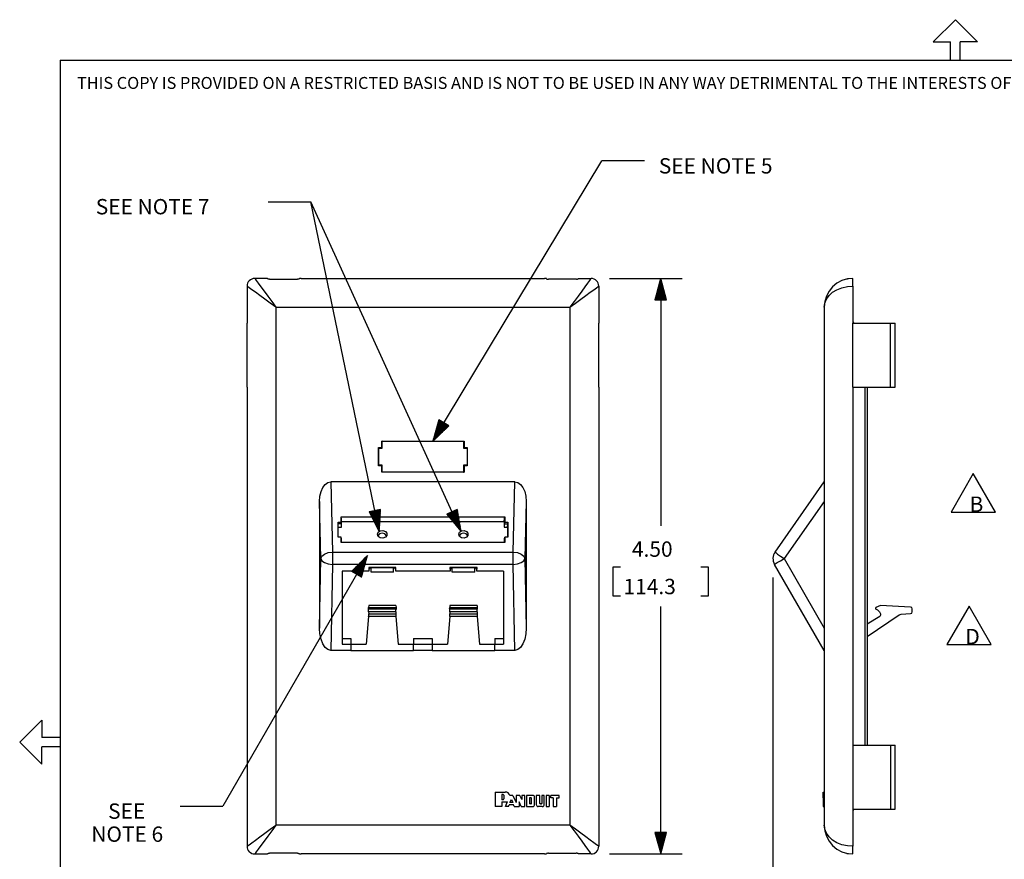
# Model space of a CAD drawing. Extents: x 0 to 11, y 0 to 8.5.
# Drawn here: x 0 to 5.8, y 3.6 to 8.5 of the extents above; entities that cross this region are included whole.
import ezdxf

# ---------------------------------------------------------------- set-up
doc = ezdxf.new("R2010")
doc.units = 0
doc.header["$MEASUREMENT"] = 0
doc.layers.add('1', color=7, linetype='Continuous')
doc.styles.add('blockfont', font='simplex.shx')

msp = doc.modelspace()

# ---------------------------------------------------------------- linework, layer by layer
at = {"layer": '1', "color": 3, "linetype": 'Continuous'}
for p, q in [((5.5, 8.4871), (5.3705, 8.3575)), ((5.6295, 8.3575), (5.5, 8.4871)), ((5.3705, 8.3575), (5.4722, 8.3575)), ((5.4722, 8.25), (5.4722, 8.3575)), ((5.6295, 8.3575), (5.5278, 8.3575)), ((5.5278, 8.25), (5.5278, 8.3575)), ((5.5803, 5.0488), (5.4504, 4.8238)), ((5.7102, 4.8238), (5.5803, 5.0488)), ((5.4504, 4.8238), (5.7102, 4.8238)), ((0.1425, 4.3795), (0.013, 4.25)), ((0.1425, 4.3795), (0.1425, 4.2778)), ((0.25, 4.2778), (0.1425, 4.2778)), ((0.013, 4.25), (0.1425, 4.1205)), ((0.25, 4.2222), (0.1425, 4.2222)), ((0.1425, 4.1205), (0.1425, 4.2222))]:
    msp.add_line(p, q, dxfattribs=at)
at = {"layer": '1', "color": 7, "linetype": 'Continuous'}
for q in [(10.75, 8.25), (0.25, 0.25)]:
    msp.add_line((0.25, 8.25), q, dxfattribs=at)
at = {"layer": '1', "color": 2, "linetype": 'Continuous'}
for p, q in [((2.4352, 6.0162), (3.4259, 7.659)), ((3.6759, 7.659), (3.4259, 7.659)), ((1.4693, 7.4196), (1.7193, 7.4196)), ((2.1203, 5.4856), (1.7193, 7.4196)), ((2.5997, 5.4877), (1.7193, 7.4196)), ((3.471, 6.9698), (3.8968, 6.9698)), ((3.7718, 6.9698), (3.7383, 6.8448)), ((3.7608, 6.8448), (3.7608, 6.9287)), ((3.7628, 6.8448), (3.7628, 6.9362)), ((3.7648, 6.8448), (3.7648, 6.9436)), ((3.7668, 6.8448), (3.7668, 6.9511)), ((3.7688, 6.8448), (3.7688, 6.9586)), ((3.7708, 6.8448), (3.7708, 6.966)), ((3.8053, 6.8448), (3.7718, 6.9698)), ((3.7718, 6.9698), (3.7718, 5.5191)), ((3.7728, 6.8448), (3.7728, 6.966)), ((3.7748, 6.8448), (3.7748, 6.9586)), ((3.7768, 6.8448), (3.7768, 6.9511)), ((3.7788, 6.8448), (3.7788, 6.9436)), ((3.7808, 6.8448), (3.7808, 6.9362)), ((3.7828, 6.8448), (3.7828, 6.9287)), ((3.7468, 6.8448), (3.7468, 6.8765)), ((3.7488, 6.8448), (3.7488, 6.8839)), ((3.7508, 6.8448), (3.7508, 6.8914)), ((3.7528, 6.8448), (3.7528, 6.8988)), ((3.7548, 6.8448), (3.7548, 6.9063)), ((3.7568, 6.8448), (3.7568, 6.9138)), ((3.7588, 6.8448), (3.7588, 6.9212)), ((3.7848, 6.8448), (3.7848, 6.9212)), ((3.7868, 6.8448), (3.7868, 6.9138)), ((3.7888, 6.8448), (3.7888, 6.9063)), ((3.7908, 6.8448), (3.7908, 6.8988)), ((3.7928, 6.8448), (3.7928, 6.8914)), ((3.7948, 6.8448), (3.7948, 6.8839)), ((3.7968, 6.8448), (3.7968, 6.8765)), ((3.7383, 6.8448), (3.8053, 6.8448)), ((3.7388, 6.8448), (3.7388, 6.8466)), ((3.7388, 6.8448), (3.7388, 6.8466)), ((3.7408, 6.8448), (3.7408, 6.8541)), ((3.7428, 6.8448), (3.7428, 6.8615)), ((3.7448, 6.8448), (3.7448, 6.869)), ((3.7988, 6.8448), (3.7988, 6.869)), ((3.8008, 6.8448), (3.8008, 6.8615)), ((3.8028, 6.8448), (3.8028, 6.8541)), ((3.8048, 6.8448), (3.8048, 6.8466)), ((3.8048, 6.8448), (3.8048, 6.8466)), ((2.4711, 6.1406), (2.4352, 6.0162)), ((2.4989, 6.1238), (2.4363, 6.0199)), ((2.5006, 6.1227), (2.438, 6.0189)), ((2.4972, 6.1248), (2.4384, 6.0274)), ((2.4955, 6.1258), (2.4406, 6.0348)), ((2.4938, 6.1269), (2.4427, 6.0422)), ((2.5024, 6.1217), (2.4436, 6.0243)), ((2.4921, 6.1279), (2.4449, 6.0496)), ((2.4904, 6.1289), (2.447, 6.0571)), ((2.4887, 6.13), (2.4492, 6.0645)), ((2.5041, 6.1207), (2.4492, 6.0296)), ((2.4869, 6.131), (2.4513, 6.0719)), ((2.4852, 6.132), (2.4534, 6.0793)), ((2.4835, 6.1331), (2.4556, 6.0868)), ((2.4818, 6.1341), (2.4577, 6.0942)), ((2.4801, 6.1351), (2.4599, 6.1016)), ((2.4784, 6.1362), (2.462, 6.109)), ((2.4767, 6.1372), (2.4641, 6.1165)), ((2.4749, 6.1382), (2.4663, 6.1239)), ((2.4732, 6.1393), (2.4684, 6.1313)), ((2.4715, 6.1403), (2.4706, 6.1387)), ((2.4715, 6.1403), (2.4706, 6.1387)), ((2.5285, 6.106), (2.4711, 6.1406)), ((2.4352, 6.0162), (2.5285, 6.106)), ((2.5058, 6.1196), (2.4547, 6.035)), ((2.5075, 6.1186), (2.4603, 6.0403)), ((2.5092, 6.1176), (2.4659, 6.0457)), ((2.5109, 6.1165), (2.4714, 6.0511)), ((2.5126, 6.1155), (2.477, 6.0564)), ((2.5143, 6.1145), (2.4826, 6.0618)), ((2.5161, 6.1134), (2.4881, 6.0671)), ((2.5178, 6.1124), (2.4937, 6.0725)), ((2.5195, 6.1114), (2.4993, 6.0778)), ((2.5212, 6.1104), (2.5048, 6.0832)), ((2.5229, 6.1093), (2.5104, 6.0886)), ((2.5246, 6.1083), (2.516, 6.0939)), ((2.5263, 6.1073), (2.5215, 6.0993)), ((2.528, 6.1062), (2.5271, 6.1046)), ((2.528, 6.1062), (2.5271, 6.1046)), ((5.605, 5.825), (5.4751, 5.6)), ((5.7349, 5.6), (5.605, 5.825)), ((2.1278, 5.6148), (2.0622, 5.6012)), ((2.0622, 5.6012), (2.1203, 5.4856)), ((2.0626, 5.6013), (2.063, 5.5995)), ((2.0626, 5.6013), (2.063, 5.5995)), ((2.0646, 5.6017), (2.0665, 5.5926)), ((2.0666, 5.6021), (2.07, 5.5857)), ((2.0685, 5.6025), (2.0734, 5.5788)), ((2.0705, 5.6029), (2.0769, 5.5719)), ((2.0724, 5.6033), (2.0804, 5.565)), ((2.0744, 5.6037), (2.0839, 5.5581)), ((2.0764, 5.6042), (2.0873, 5.5512)), ((2.0783, 5.6046), (2.0908, 5.5443)), ((2.0803, 5.605), (2.0943, 5.5374)), ((2.0822, 5.6054), (2.0978, 5.5305)), ((2.0842, 5.6058), (2.1012, 5.5236)), ((2.0861, 5.6062), (2.1047, 5.5167)), ((2.0881, 5.6066), (2.1082, 5.5098)), ((2.0901, 5.607), (2.1117, 5.5029)), ((2.092, 5.6074), (2.1151, 5.496)), ((2.094, 5.6078), (2.1186, 5.4891)), ((2.0959, 5.6082), (2.1206, 5.4895)), ((2.0979, 5.6086), (2.121, 5.4972)), ((2.0999, 5.609), (2.1214, 5.5049)), ((2.1018, 5.6094), (2.1219, 5.5126)), ((2.1038, 5.6098), (2.1223, 5.5203)), ((2.1057, 5.6102), (2.1228, 5.528)), ((2.1077, 5.6106), (2.1232, 5.5358)), ((2.1096, 5.6111), (2.1237, 5.5435)), ((2.1116, 5.6115), (2.1241, 5.5512)), ((2.1136, 5.6119), (2.1245, 5.5589)), ((2.1155, 5.6123), (2.125, 5.5666)), ((2.1175, 5.6127), (2.1254, 5.5743)), ((2.1194, 5.6131), (2.1259, 5.582)), ((2.1203, 5.4856), (2.1278, 5.6148)), ((2.1214, 5.6135), (2.1263, 5.5898)), ((2.1234, 5.6139), (2.1268, 5.5975)), ((2.1253, 5.6143), (2.1272, 5.6052)), ((2.1273, 5.6147), (2.1276, 5.6129)), ((2.1273, 5.6147), (2.1276, 5.6129)), ((2.5784, 5.6153), (2.5174, 5.5875)), ((2.547, 5.601), (2.5973, 5.4907)), ((2.5488, 5.6019), (2.5991, 5.4915)), ((2.5506, 5.6027), (2.5978, 5.4991)), ((2.5524, 5.6035), (2.5965, 5.5067)), ((2.5543, 5.6043), (2.5953, 5.5144)), ((2.5561, 5.6052), (2.594, 5.522)), ((2.5579, 5.606), (2.5927, 5.5296)), ((2.5597, 5.6068), (2.5914, 5.5372)), ((2.5615, 5.6077), (2.5902, 5.5449)), ((2.5634, 5.6085), (2.5889, 5.5525)), ((2.5652, 5.6093), (2.5876, 5.5601)), ((2.567, 5.6101), (2.5863, 5.5677)), ((2.5688, 5.611), (2.5851, 5.5753)), ((2.5706, 5.6118), (2.5838, 5.583)), ((2.5725, 5.6126), (2.5825, 5.5906)), ((2.5743, 5.6135), (2.5812, 5.5982)), ((2.5761, 5.6143), (2.58, 5.6058)), ((2.5779, 5.6151), (2.5787, 5.6134)), ((2.5779, 5.6151), (2.5787, 5.6134)), ((2.5997, 5.4877), (2.5784, 5.6153)), ((2.5174, 5.5875), (2.5997, 5.4877)), ((2.5179, 5.5878), (2.5186, 5.5861)), ((2.5179, 5.5878), (2.5186, 5.5861)), ((2.5197, 5.5886), (2.5235, 5.5801)), ((2.5215, 5.5894), (2.5285, 5.5742)), ((2.5233, 5.5902), (2.5334, 5.5682)), ((2.5251, 5.5911), (2.5383, 5.5622)), ((2.527, 5.5919), (2.5432, 5.5563)), ((2.5288, 5.5927), (2.5481, 5.5503)), ((2.5306, 5.5936), (2.553, 5.5443)), ((2.5324, 5.5944), (2.5579, 5.5384)), ((2.5342, 5.5952), (2.5629, 5.5324)), ((2.5361, 5.596), (2.5678, 5.5265)), ((2.5379, 5.5969), (2.5727, 5.5205)), ((2.5397, 5.5977), (2.5776, 5.5145)), ((2.5415, 5.5985), (2.5825, 5.5086)), ((2.5433, 5.5994), (2.5874, 5.5026)), ((2.5452, 5.6002), (2.5924, 5.4966)), ((5.4751, 5.6), (5.7349, 5.6)), ((2.0517, 5.3441), (1.2039, 3.8751)), ((2.0517, 5.3441), (1.9602, 5.2525)), ((1.9797, 5.2413), (2.0216, 5.314)), ((1.9814, 5.2403), (2.0271, 5.3195)), ((1.9831, 5.2393), (2.0325, 5.3249)), ((1.9849, 5.2383), (2.038, 5.3304)), ((1.9866, 5.2373), (2.0435, 5.3359)), ((1.9883, 5.2363), (2.0489, 5.3413)), ((1.9901, 5.2353), (2.0507, 5.3403)), ((1.9918, 5.2343), (2.0487, 5.3329)), ((1.9935, 5.2333), (2.0467, 5.3254)), ((1.9953, 5.2323), (2.0447, 5.3179)), ((2.0182, 5.219), (2.0517, 5.3441)), ((1.9623, 5.2513), (1.967, 5.2593)), ((1.9641, 5.2503), (1.9725, 5.2648)), ((1.9658, 5.2493), (1.9779, 5.2703)), ((1.9675, 5.2483), (1.9834, 5.2757)), ((1.9693, 5.2473), (1.9888, 5.2812)), ((1.971, 5.2463), (1.9943, 5.2867)), ((1.9727, 5.2453), (1.9998, 5.2921)), ((1.9745, 5.2443), (2.0052, 5.2976)), ((1.9762, 5.2433), (2.0107, 5.3031)), ((1.9779, 5.2423), (2.0162, 5.3085)), ((1.997, 5.2313), (2.0427, 5.3105)), ((1.9987, 5.2303), (2.0407, 5.303)), ((2.0004, 5.2293), (2.0387, 5.2955)), ((2.0022, 5.2283), (2.0367, 5.2881)), ((2.0039, 5.2273), (2.0347, 5.2806)), ((2.0056, 5.2263), (2.0327, 5.2731)), ((2.0074, 5.2253), (2.0307, 5.2657)), ((2.0091, 5.2243), (2.0287, 5.2582)), ((3.5368, 5.2766), (3.4918, 5.2766)), ((3.4918, 5.2766), (3.4918, 5.1079)), ((4.0519, 5.2766), (4.0069, 5.2766)), ((4.0519, 5.1079), (4.0519, 5.2766)), ((1.9602, 5.2525), (2.0182, 5.219)), ((1.9606, 5.2523), (1.9615, 5.2539)), ((1.9606, 5.2523), (1.9615, 5.2539)), ((2.0108, 5.2233), (2.0267, 5.2507)), ((2.0126, 5.2223), (2.0247, 5.2433)), ((2.0143, 5.2213), (2.0227, 5.2358)), ((2.016, 5.2203), (2.0207, 5.2284)), ((2.0178, 5.2193), (2.0187, 5.2209)), ((2.0178, 5.2193), (2.0187, 5.2209)), ((4.4303, 5.2157), (4.4303, 3.0263)), ((3.4918, 5.1079), (3.5368, 5.1079)), ((4.0069, 5.1079), (4.0519, 5.1079)), ((3.7718, 3.5948), (3.7718, 5.0454)), ((0.9539, 3.8751), (1.2039, 3.8751)), ((3.8053, 3.7198), (3.7383, 3.7198)), ((3.7383, 3.7198), (3.7718, 3.5948)), ((3.7388, 3.7198), (3.7388, 3.7179)), ((3.7388, 3.7198), (3.7388, 3.7179)), ((3.7408, 3.7198), (3.7408, 3.7104)), ((3.7428, 3.7198), (3.7428, 3.703)), ((3.7448, 3.7198), (3.7448, 3.6955)), ((3.7468, 3.7198), (3.7468, 3.6881)), ((3.7488, 3.7198), (3.7488, 3.6806)), ((3.7508, 3.7198), (3.7508, 3.6731)), ((3.7528, 3.7198), (3.7528, 3.6657)), ((3.7548, 3.7198), (3.7548, 3.6582)), ((3.7568, 3.7198), (3.7568, 3.6507)), ((3.7588, 3.7198), (3.7588, 3.6433)), ((3.7608, 3.7198), (3.7608, 3.6358)), ((3.7628, 3.7198), (3.7628, 3.6283)), ((3.7648, 3.7198), (3.7648, 3.6209)), ((3.7668, 3.7198), (3.7668, 3.6134)), ((3.7688, 3.7198), (3.7688, 3.606)), ((3.7708, 3.7198), (3.7708, 3.5985)), ((3.7718, 3.5948), (3.8053, 3.7198)), ((3.7728, 3.7198), (3.7728, 3.5985)), ((3.7748, 3.7198), (3.7748, 3.606)), ((3.7768, 3.7198), (3.7768, 3.6134)), ((3.7788, 3.7198), (3.7788, 3.6209)), ((3.7808, 3.7198), (3.7808, 3.6283)), ((3.7828, 3.7198), (3.7828, 3.6358)), ((3.7848, 3.7198), (3.7848, 3.6433)), ((3.7868, 3.7198), (3.7868, 3.6507)), ((3.7888, 3.7198), (3.7888, 3.6582)), ((3.7908, 3.7198), (3.7908, 3.6657)), ((3.7928, 3.7198), (3.7928, 3.6731)), ((3.7948, 3.7198), (3.7948, 3.6806)), ((3.7968, 3.7198), (3.7968, 3.6881)), ((3.7988, 3.7198), (3.7988, 3.6955)), ((3.8008, 3.7198), (3.8008, 3.703)), ((3.8028, 3.7198), (3.8028, 3.7104)), ((3.8048, 3.7198), (3.8048, 3.7179)), ((3.8048, 3.7198), (3.8048, 3.7179)), ((3.471, 3.5948), (3.8968, 3.5948))]:
    msp.add_line(p, q, dxfattribs=at)
at = {"layer": '1', "color": 5, "linetype": 'Continuous'}
for p, q in [((1.4585, 6.9698), (1.391, 6.9698)), ((1.391, 6.9698), (1.3934, 6.9665)), ((1.3934, 6.9665), (1.4004, 6.9569)), ((1.4004, 6.9569), (1.4119, 6.9413)), ((1.4119, 6.9413), (1.4273, 6.9203)), ((1.4602, 6.9698), (1.4585, 6.9698)), ((1.4625, 6.9698), (1.4602, 6.9698)), ((1.4644, 6.9697), (1.4625, 6.9698)), ((1.4656, 6.9697), (1.4644, 6.9697)), ((1.466, 6.9696), (1.4656, 6.9697)), ((1.466, 6.9696), (1.466, 6.9689)), ((1.466, 6.9689), (1.466, 6.9677)), ((1.4663, 6.9673), (1.466, 6.9677)), ((1.4678, 6.9666), (1.4663, 6.9673)), ((1.4704, 6.9661), (1.4678, 6.9666)), ((1.4736, 6.9657), (1.4704, 6.9661)), ((1.4773, 6.9655), (1.4736, 6.9657)), ((1.4773, 6.9655), (1.6413, 6.9655)), ((1.6432, 6.9656), (1.6413, 6.9655)), ((1.6468, 6.9659), (1.6432, 6.9656)), ((1.6498, 6.9664), (1.6468, 6.9659)), ((1.6518, 6.967), (1.6498, 6.9664)), ((1.6526, 6.9676), (1.6518, 6.967)), ((1.6526, 6.9676), (1.6531, 6.9694)), ((1.6534, 6.9695), (1.6531, 6.9694)), ((1.6548, 6.9697), (1.6534, 6.9695)), ((1.6573, 6.9697), (1.6548, 6.9697)), ((1.6607, 6.9698), (1.6573, 6.9697)), ((1.6644, 6.9698), (1.6607, 6.9698)), ((1.6644, 6.9698), (3.0901, 6.9698)), ((3.0923, 6.9698), (3.0901, 6.9698)), ((3.0958, 6.9697), (3.0923, 6.9698)), ((3.0987, 6.9697), (3.0958, 6.9697)), ((3.1006, 6.9696), (3.0987, 6.9697)), ((3.1014, 6.9694), (3.1006, 6.9696)), ((3.1019, 6.9676), (3.1014, 6.9694)), ((3.1019, 6.9676), (3.1027, 6.967)), ((3.1027, 6.967), (3.1047, 6.9664)), ((3.1047, 6.9664), (3.1077, 6.9659)), ((3.1077, 6.9659), (3.1113, 6.9656)), ((3.1113, 6.9656), (3.1132, 6.9655)), ((3.2773, 6.9655), (3.1132, 6.9655)), ((3.2773, 6.9655), (3.2809, 6.9657)), ((3.2809, 6.9657), (3.2842, 6.9661)), ((3.2842, 6.9661), (3.2867, 6.9666)), ((3.2867, 6.9666), (3.2882, 6.9673)), ((3.2882, 6.9673), (3.2885, 6.9677)), ((3.2885, 6.9696), (3.2889, 6.9697)), ((3.2885, 6.9696), (3.2885, 6.9689)), ((3.2885, 6.9689), (3.2885, 6.9677)), ((3.2889, 6.9697), (3.2902, 6.9697)), ((3.2902, 6.9697), (3.292, 6.9698)), ((3.292, 6.9698), (3.2944, 6.9698)), ((3.2944, 6.9698), (3.296, 6.9698)), ((3.296, 6.9698), (3.3635, 6.9698)), ((3.3427, 6.9413), (3.3273, 6.9203)), ((3.3541, 6.9569), (3.3427, 6.9413)), ((3.3611, 6.9665), (3.3541, 6.9569)), ((3.3635, 6.9698), (3.3611, 6.9665)), ((4.8056, 6.9413), (4.78, 6.9203)), ((4.8347, 6.9569), (4.8056, 6.9413)), ((4.8664, 6.9665), (4.8347, 6.9569)), ((4.862, 6.9656), (4.8618, 6.9655)), ((4.8632, 6.9659), (4.862, 6.9656)), ((4.8657, 6.9664), (4.8632, 6.9659)), ((4.8689, 6.967), (4.8657, 6.9664)), ((4.8993, 6.9698), (4.8664, 6.9665)), ((4.8727, 6.9676), (4.8689, 6.967)), ((4.8993, 6.9637), (4.8993, 6.9698)), ((4.8993, 6.9473), (4.8993, 6.9637)), ((4.8993, 6.9248), (4.8993, 6.9473)), ((1.346, 6.9248), (1.346, 6.7073)), ((1.3493, 6.9224), (1.346, 6.9248)), ((1.3589, 6.9153), (1.3493, 6.9224)), ((1.3745, 6.9039), (1.3589, 6.9153)), ((1.3954, 6.8885), (1.3745, 6.9039)), ((1.421, 6.8698), (1.3954, 6.8885)), ((1.4273, 6.9203), (1.446, 6.8948)), ((1.446, 6.8948), (1.4674, 6.8656)), ((3.3085, 6.8948), (3.2871, 6.8656)), ((3.3273, 6.9203), (3.3085, 6.8948)), ((3.3335, 6.8698), (3.3591, 6.8885)), ((3.3591, 6.8885), (3.3801, 6.9039)), ((3.3801, 6.9039), (3.3957, 6.9153)), ((3.3957, 6.9153), (3.4053, 6.9224)), ((3.4053, 6.9224), (3.4085, 6.9248)), ((3.4085, 6.9248), (3.4085, 6.7073)), ((4.759, 6.8948), (4.7434, 6.8656)), ((4.78, 6.9203), (4.759, 6.8948)), ((4.759, 6.8698), (4.78, 6.8885)), ((4.78, 6.8885), (4.8056, 6.9039)), ((4.8056, 6.9039), (4.8347, 6.9153)), ((4.8347, 6.9153), (4.8664, 6.9224)), ((4.8664, 6.9224), (4.8993, 6.9248)), ((4.8993, 6.9248), (4.8993, 6.7073)), ((1.4502, 6.8484), (1.421, 6.8698)), ((1.4818, 6.8251), (1.4502, 6.8484)), ((1.4674, 6.8656), (1.4906, 6.8339)), ((1.5148, 6.801), (1.4818, 6.8251)), ((1.4906, 6.8339), (1.5148, 6.801)), ((3.2639, 6.8339), (3.2398, 6.801)), ((3.2398, 6.801), (3.2727, 6.8251)), ((3.2871, 6.8656), (3.2639, 6.8339)), ((3.2727, 6.8251), (3.3043, 6.8484)), ((3.3043, 6.8484), (3.3335, 6.8698)), ((4.7338, 6.8339), (4.7306, 6.801)), ((4.7306, 6.801), (4.7338, 6.8251)), ((4.7434, 6.8656), (4.7338, 6.8339)), ((4.7338, 6.8251), (4.7434, 6.8484)), ((4.7434, 6.8484), (4.759, 6.8698)), ((1.5148, 6.801), (3.2398, 6.801)), ((1.5148, 6.801), (1.5148, 3.7635)), ((3.2398, 6.801), (3.2398, 3.7635)), ((4.7306, 6.801), (4.7306, 3.7635)), ((1.346, 6.3323), (1.346, 6.7073)), ((3.4085, 6.3323), (3.4085, 6.7073)), ((4.8993, 6.7145), (4.9049, 6.7073)), ((4.8993, 6.7073), (5.1188, 6.7073)), ((4.8993, 6.3323), (4.8993, 6.7073)), ((5.1188, 6.7073), (5.1386, 6.7073)), ((5.1188, 6.3323), (5.1188, 6.7073)), ((5.1386, 6.7073), (5.1468, 6.7073)), ((5.1468, 6.3323), (5.1468, 6.7073)), ((1.346, 6.3323), (1.346, 4.2323)), ((3.4085, 6.3323), (3.4085, 4.2323)), ((4.8993, 6.3323), (4.8993, 4.2323)), ((4.8993, 6.3323), (5.1188, 6.3323)), ((4.971, 4.2323), (4.971, 6.3322)), ((4.9818, 6.3322), (4.9818, 4.2323)), ((5.1188, 6.3323), (5.1386, 6.3323)), ((5.1386, 6.3323), (5.1468, 6.3323)), ((2.1357, 5.9779), (2.1357, 6.0162)), ((2.1357, 6.0162), (2.6188, 6.0162)), ((2.1365, 6.016), (2.1357, 6.0162)), ((2.1382, 6.0154), (2.1365, 6.016)), ((2.1365, 5.9771), (2.1365, 6.016)), ((2.1382, 5.9754), (2.1382, 6.0154)), ((2.1382, 6.0154), (2.6163, 6.0154)), ((2.6163, 6.0154), (2.618, 6.016)), ((2.6163, 6.0154), (2.6163, 5.9754)), ((2.618, 6.016), (2.6188, 6.0162)), ((2.618, 5.9771), (2.618, 6.016)), ((2.6188, 6.0162), (2.6188, 5.9779)), ((2.1177, 5.8713), (2.1177, 5.9779)), ((2.1177, 5.9779), (2.1357, 5.9779)), ((2.1179, 5.9771), (2.1177, 5.9779)), ((2.1179, 5.9771), (2.1365, 5.9771)), ((2.1185, 5.9754), (2.1179, 5.9771)), ((2.1185, 5.8739), (2.1185, 5.9754)), ((2.1185, 5.9754), (2.1382, 5.9754)), ((2.1365, 5.9771), (2.1357, 5.9779)), ((2.6163, 5.9754), (2.636, 5.9754)), ((2.618, 5.9771), (2.6188, 5.9779)), ((2.6366, 5.9771), (2.618, 5.9771)), ((2.6188, 5.9779), (2.6369, 5.9779)), ((2.636, 5.9754), (2.6366, 5.9771)), ((2.636, 5.9754), (2.636, 5.8739)), ((2.6366, 5.9771), (2.6369, 5.9779)), ((2.6369, 5.9779), (2.6369, 5.8713)), ((2.1179, 5.8721), (2.1177, 5.8713)), ((2.1357, 5.8713), (2.1177, 5.8713)), ((2.1185, 5.8739), (2.1179, 5.8721)), ((2.1179, 5.8721), (2.1365, 5.8721)), ((2.1382, 5.8739), (2.1185, 5.8739)), ((2.1365, 5.8721), (2.1357, 5.8713)), ((2.1357, 5.833), (2.1357, 5.8713)), ((2.1365, 5.8333), (2.1357, 5.833)), ((2.6188, 5.833), (2.1357, 5.833)), ((2.1365, 5.8721), (2.1365, 5.8333)), ((2.1382, 5.8339), (2.1365, 5.8333)), ((2.1382, 5.8339), (2.1382, 5.8739)), ((2.6163, 5.8339), (2.1382, 5.8339)), ((2.636, 5.8739), (2.6163, 5.8739)), ((2.6163, 5.8739), (2.6163, 5.8339)), ((2.6163, 5.8339), (2.618, 5.8333)), ((2.618, 5.8721), (2.6188, 5.8713)), ((2.618, 5.8333), (2.618, 5.8721)), ((2.618, 5.8721), (2.6366, 5.8721)), ((2.618, 5.8333), (2.6188, 5.833)), ((2.6188, 5.8713), (2.6188, 5.833)), ((2.6369, 5.8713), (2.6188, 5.8713)), ((2.636, 5.8739), (2.6366, 5.8721)), ((2.6366, 5.8721), (2.6369, 5.8713)), ((1.8201, 5.773), (1.8372, 5.7769)), ((1.8372, 5.7769), (1.8473, 5.3655)), ((2.9173, 5.7769), (1.8372, 5.7769)), ((2.9073, 5.3655), (2.9173, 5.7769)), ((2.9173, 5.7769), (2.9344, 5.773)), ((4.4425, 5.3655), (4.7306, 5.7769)), ((1.7738, 5.6924), (1.7803, 5.72)), ((1.7803, 5.72), (1.7907, 5.7436)), ((1.7907, 5.7436), (1.8043, 5.7617)), ((1.8043, 5.7617), (1.8201, 5.773)), ((2.9344, 5.773), (2.9503, 5.7617)), ((2.9503, 5.7617), (2.9638, 5.7436)), ((2.9638, 5.7436), (2.9742, 5.72)), ((2.9742, 5.72), (2.9807, 5.6924)), ((1.7716, 5.6626), (1.7738, 5.6924)), ((1.7798, 5.3268), (1.7716, 5.6626)), ((1.7716, 5.6626), (1.7716, 4.9195)), ((2.9829, 5.6626), (2.9747, 5.3268)), ((2.9807, 5.6924), (2.9829, 5.6626)), ((2.9829, 5.6626), (2.9829, 4.9195)), ((4.7306, 5.6626), (4.4954, 5.3268)), ((1.8984, 5.563), (1.8976, 5.5718)), ((1.8976, 5.5404), (1.8976, 5.5718)), ((1.8976, 5.5718), (2.8569, 5.5718)), ((1.8984, 5.563), (1.8984, 5.5312)), ((1.9001, 5.5436), (1.8984, 5.563)), ((1.9001, 5.5436), (2.8544, 5.5436)), ((1.9001, 5.5108), (1.9001, 5.5436)), ((2.8544, 5.5436), (2.8561, 5.563)), ((2.8544, 5.5436), (2.8544, 5.5108)), ((2.8561, 5.563), (2.8569, 5.5718)), ((2.8561, 5.563), (2.8561, 5.5312)), ((2.8569, 5.5718), (2.8569, 5.5404)), ((1.8798, 5.5312), (1.8796, 5.5404)), ((1.8796, 5.5404), (1.8976, 5.5404)), ((1.8796, 5.4531), (1.8796, 5.5404)), ((1.8984, 5.5312), (1.8798, 5.5312)), ((1.8804, 5.5108), (1.8798, 5.5312)), ((1.8804, 5.5108), (1.9001, 5.5108)), ((1.8804, 5.4531), (1.8804, 5.5108)), ((1.8984, 5.5312), (1.8976, 5.5404)), ((2.116, 5.4814), (2.1277, 5.4897)), ((2.1277, 5.4897), (2.143, 5.4915)), ((2.143, 5.4915), (2.1571, 5.4862)), ((2.1571, 5.4862), (2.1655, 5.4756)), ((2.5923, 5.4814), (2.604, 5.4897)), ((2.604, 5.4897), (2.6193, 5.4915)), ((2.6193, 5.4915), (2.6334, 5.4862)), ((2.6334, 5.4862), (2.6417, 5.4756)), ((2.8544, 5.5108), (2.8741, 5.5108)), ((2.8561, 5.5312), (2.8569, 5.5404)), ((2.8561, 5.5312), (2.8747, 5.5312)), ((2.8569, 5.5404), (2.875, 5.5404)), ((2.8741, 5.5108), (2.8747, 5.5312)), ((2.8741, 5.5108), (2.8741, 5.4531)), ((2.8747, 5.5312), (2.875, 5.5404)), ((2.875, 5.5404), (2.875, 5.4531)), ((1.8976, 5.4531), (1.8796, 5.4531)), ((1.8976, 5.4217), (1.8976, 5.4531)), ((1.8984, 5.4451), (1.8976, 5.4531)), ((1.9001, 5.4473), (1.8982, 5.4473)), ((1.8984, 5.4451), (1.8984, 5.4217)), ((1.9001, 5.4217), (1.9001, 5.4473)), ((2.1117, 5.4692), (2.116, 5.4814)), ((2.116, 5.4571), (2.1117, 5.4692)), ((2.1233, 5.4721), (2.1135, 5.4611)), ((2.1277, 5.4488), (2.116, 5.4571)), ((2.1391, 5.4763), (2.1233, 5.4721)), ((2.143, 5.447), (2.1277, 5.4488)), ((2.1549, 5.4721), (2.1391, 5.4763)), ((2.1571, 5.4522), (2.143, 5.447)), ((2.1648, 5.4611), (2.1549, 5.4721)), ((2.1655, 5.4629), (2.1571, 5.4522)), ((2.1655, 5.4756), (2.1655, 5.4629)), ((2.5879, 5.4692), (2.5923, 5.4814)), ((2.5923, 5.4571), (2.5879, 5.4692)), ((2.5996, 5.4721), (2.5898, 5.4611)), ((2.604, 5.4488), (2.5923, 5.4571)), ((2.6154, 5.4763), (2.5996, 5.4721)), ((2.6193, 5.447), (2.604, 5.4488)), ((2.6312, 5.4721), (2.6154, 5.4763)), ((2.6334, 5.4522), (2.6193, 5.447)), ((2.641, 5.4611), (2.6312, 5.4721)), ((2.6417, 5.4629), (2.6334, 5.4522)), ((2.6417, 5.4756), (2.6417, 5.4629)), ((2.8544, 5.4473), (2.8544, 5.4217)), ((2.8564, 5.4473), (2.8544, 5.4473)), ((2.8561, 5.4451), (2.8569, 5.4531)), ((2.8561, 5.4451), (2.8561, 5.4217)), ((2.875, 5.4531), (2.8569, 5.4531)), ((2.8569, 5.4531), (2.8569, 5.4217)), ((2.8569, 5.4217), (1.8976, 5.4217)), ((1.7716, 4.9195), (1.7798, 5.3268)), ((1.7798, 5.3268), (1.7855, 5.3413)), ((1.7798, 5.3268), (1.7855, 5.3141)), ((1.7855, 5.3413), (1.8002, 5.3538)), ((1.7855, 5.3141), (1.8003, 5.3033)), ((1.8002, 5.3538), (1.8219, 5.3622)), ((1.8219, 5.3622), (1.8473, 5.3655)), ((1.8473, 5.3655), (2.9073, 5.3655)), ((1.8473, 5.3655), (1.8473, 5.3423)), ((1.8473, 5.3423), (1.8473, 5.317)), ((1.8473, 5.317), (1.8473, 5.293)), ((2.9073, 5.3423), (2.9073, 5.3655)), ((2.9073, 5.3655), (2.9326, 5.3622)), ((2.9073, 5.317), (2.9073, 5.3423)), ((2.9073, 5.293), (2.9073, 5.317)), ((2.9326, 5.3622), (2.9543, 5.3538)), ((2.9543, 5.3538), (2.969, 5.3413)), ((2.9543, 5.3033), (2.969, 5.3141)), ((2.969, 5.3413), (2.9747, 5.3268)), ((2.969, 5.3141), (2.9747, 5.3268)), ((2.9747, 5.3268), (2.9829, 4.9195)), ((4.4425, 5.3655), (4.4462, 5.3622)), ((4.4462, 5.3622), (4.4576, 5.3538)), ((4.4554, 5.3033), (4.4736, 5.3141)), ((4.4576, 5.3538), (4.4748, 5.3413)), ((4.4736, 5.3141), (4.4954, 5.3268)), ((4.4748, 5.3413), (4.4954, 5.3268)), ((4.4954, 5.3268), (4.7306, 4.9195)), ((1.8003, 5.3033), (1.8219, 5.2959)), ((1.8219, 5.2959), (1.8473, 5.293)), ((1.8473, 5.293), (1.8371, 4.7886)), ((2.9073, 5.293), (1.8473, 5.293)), ((2.0598, 5.2749), (2.0623, 5.2725)), ((2.0598, 5.2749), (2.0605, 5.253)), ((2.2184, 5.2749), (2.0598, 5.2749)), ((2.0623, 5.2725), (2.0605, 5.253)), ((2.0623, 5.2725), (2.0735, 5.2725)), ((2.2048, 5.2725), (2.0735, 5.2725)), ((2.0735, 5.2471), (2.0735, 5.2725)), ((2.2048, 5.2725), (2.216, 5.2725)), ((2.2048, 5.2471), (2.2048, 5.2725)), ((2.2184, 5.2749), (2.216, 5.2725)), ((2.2178, 5.253), (2.216, 5.2725)), ((2.2178, 5.253), (2.2184, 5.2749)), ((2.5361, 5.2749), (2.5385, 5.2725)), ((2.5361, 5.2749), (2.5367, 5.253)), ((2.6947, 5.2749), (2.5361, 5.2749)), ((2.5385, 5.2725), (2.5367, 5.253)), ((2.5385, 5.2725), (2.5498, 5.2725)), ((2.681, 5.2725), (2.5498, 5.2725)), ((2.5498, 5.2471), (2.5498, 5.2725)), ((2.681, 5.2471), (2.681, 5.2725)), ((2.681, 5.2725), (2.6923, 5.2725)), ((2.6947, 5.2749), (2.6923, 5.2725)), ((2.694, 5.253), (2.6923, 5.2725)), ((2.694, 5.253), (2.6947, 5.2749)), ((2.9073, 5.293), (2.9326, 5.2959)), ((2.9174, 4.7886), (2.9073, 5.293)), ((2.9326, 5.2959), (2.9543, 5.3033)), ((4.4393, 5.293), (4.4434, 5.2959)), ((4.7306, 4.7886), (4.4393, 5.293)), ((4.4434, 5.2959), (4.4554, 5.3033)), ((2.0605, 5.253), (1.9048, 5.253)), ((1.9048, 5.253), (1.9048, 4.8243)), ((2.2048, 5.2471), (2.0735, 5.2471)), ((2.5367, 5.253), (2.2178, 5.253)), ((2.681, 5.2471), (2.5498, 5.2471)), ((2.8498, 5.253), (2.694, 5.253)), ((2.8498, 5.253), (2.8498, 4.8243)), ((2.058, 5.0343), (2.0581, 5.0395)), ((2.2202, 5.0343), (2.058, 5.0343)), ((2.058, 5.0343), (2.0581, 5.0325)), ((2.0595, 5.0521), (2.0581, 5.0395)), ((2.0581, 5.0395), (2.2202, 5.0395)), ((2.0582, 5.0309), (2.0581, 5.0325)), ((2.0581, 5.0325), (2.2202, 5.0325)), ((2.2201, 5.0309), (2.0582, 5.0309)), ((2.0588, 5.0244), (2.0582, 5.0309)), ((2.0592, 5.0143), (2.0588, 5.0244)), ((2.2187, 5.0521), (2.0595, 5.0521)), ((2.2187, 5.0521), (2.2202, 5.0395)), ((2.2191, 5.0143), (2.2195, 5.0244)), ((2.2195, 5.0244), (2.2201, 5.0309)), ((2.2202, 5.0325), (2.2201, 5.0309)), ((2.2202, 5.0395), (2.2202, 5.0343)), ((2.2202, 5.0343), (2.2202, 5.0325)), ((2.5343, 5.0343), (2.5344, 5.0395)), ((2.6965, 5.0343), (2.5343, 5.0343)), ((2.5343, 5.0343), (2.5343, 5.0325)), ((2.5344, 5.0309), (2.5343, 5.0325)), ((2.5343, 5.0325), (2.6964, 5.0325)), ((2.5358, 5.0521), (2.5344, 5.0395)), ((2.5344, 5.0395), (2.6964, 5.0395)), ((2.535, 5.0244), (2.5344, 5.0309)), ((2.6963, 5.0309), (2.5344, 5.0309)), ((2.5355, 5.0143), (2.535, 5.0244)), ((2.695, 5.0521), (2.5358, 5.0521)), ((2.695, 5.0521), (2.6964, 5.0395)), ((2.6953, 5.0143), (2.6957, 5.0244)), ((2.6957, 5.0244), (2.6963, 5.0309)), ((2.6964, 5.0325), (2.6963, 5.0309)), ((2.6964, 5.0395), (2.6965, 5.0343)), ((2.6965, 5.0343), (2.6964, 5.0325)), ((5.0329, 5.0395), (5.0312, 5.0343)), ((5.0312, 5.0343), (5.0322, 5.0325)), ((5.0322, 5.0325), (5.0342, 5.0309)), ((5.0599, 5.0521), (5.0329, 5.0395)), ((5.0456, 5.0244), (5.0342, 5.0309)), ((5.054, 5.0143), (5.0456, 5.0244)), ((5.2367, 5.0429), (5.0599, 5.0521)), ((5.2443, 5.0394), (5.2367, 5.0429)), ((5.2474, 5.0316), (5.2443, 5.0394)), ((5.2474, 5.0155), (5.2474, 5.0316)), ((2.0593, 4.9882), (2.0454, 4.825)), ((2.0592, 5.0143), (2.0596, 5.0035)), ((2.2191, 5.0143), (2.0592, 5.0143)), ((2.0593, 4.9882), (2.0596, 4.9951)), ((2.2189, 4.9882), (2.0593, 4.9882)), ((2.0596, 4.9951), (2.0596, 5.0035)), ((2.0596, 5.0035), (2.2187, 5.0035)), ((2.2191, 5.0143), (2.2187, 5.0035)), ((2.2187, 5.0035), (2.2187, 4.9951)), ((2.2187, 4.9951), (2.2189, 4.9882)), ((2.2189, 4.9882), (2.2329, 4.825)), ((2.5356, 4.9882), (2.5216, 4.825)), ((2.5355, 5.0143), (2.5358, 5.0035)), ((2.6953, 5.0143), (2.5355, 5.0143)), ((2.5356, 4.9882), (2.5359, 4.9951)), ((2.6952, 4.9882), (2.5356, 4.9882)), ((2.5359, 4.9951), (2.5358, 5.0035)), ((2.5358, 5.0035), (2.695, 5.0035)), ((2.695, 5.0035), (2.6949, 4.9951)), ((2.6949, 4.9951), (2.6952, 4.9882)), ((2.6953, 5.0143), (2.695, 5.0035)), ((2.6952, 4.9882), (2.7091, 4.825)), ((4.9818, 4.8702), (5.1706, 4.9976)), ((5.0564, 4.9882), (4.9818, 4.9425)), ((5.054, 5.0143), (5.0603, 5.0035)), ((5.0614, 4.9951), (5.0564, 4.9882)), ((5.0603, 5.0035), (5.0614, 4.9951)), ((5.1706, 4.9976), (5.182, 5.0014)), ((5.182, 5.0014), (5.2367, 5.0042)), ((5.2367, 5.0042), (5.2443, 5.0077)), ((5.2443, 5.0077), (5.2474, 5.0155)), ((1.7738, 4.8853), (1.7716, 4.9195)), ((2.9829, 4.9195), (2.9807, 4.8853)), ((1.7803, 4.8537), (1.7738, 4.8853)), ((1.7907, 4.8267), (1.7803, 4.8537)), ((1.9048, 4.8592), (1.9554, 4.8592)), ((1.9554, 4.8592), (1.9554, 4.8243)), ((2.3229, 4.8592), (2.4316, 4.8592)), ((2.3229, 4.8592), (2.3229, 4.8243)), ((2.4316, 4.8592), (2.4316, 4.8243)), ((2.7991, 4.8592), (2.8498, 4.8592)), ((2.7991, 4.8592), (2.7991, 4.8243)), ((2.9742, 4.8537), (2.9639, 4.8267)), ((2.9807, 4.8853), (2.9742, 4.8537)), ((1.8042, 4.806), (1.7907, 4.8267)), ((1.82, 4.793), (1.8042, 4.806)), ((1.8371, 4.7886), (1.82, 4.793)), ((1.9048, 4.8243), (1.9554, 4.8243)), ((1.9554, 4.825), (2.0454, 4.825)), ((1.9554, 4.8243), (1.9554, 4.7886)), ((2.2329, 4.825), (2.3229, 4.825)), ((2.3229, 4.7886), (2.3229, 4.8243)), ((2.3229, 4.8243), (2.4316, 4.8243)), ((2.4316, 4.825), (2.5216, 4.825)), ((2.4316, 4.8243), (2.4316, 4.7886)), ((2.7091, 4.825), (2.7991, 4.825)), ((2.7991, 4.8243), (2.8498, 4.8243)), ((2.7991, 4.7886), (2.7991, 4.8243)), ((2.9345, 4.793), (2.9174, 4.7886)), ((2.9503, 4.806), (2.9345, 4.793)), ((2.9639, 4.8267), (2.9503, 4.806)), ((1.9554, 4.7886), (1.8371, 4.7886)), ((1.9554, 4.7886), (2.3229, 4.7886)), ((2.4316, 4.7886), (2.3229, 4.7886)), ((2.4316, 4.7886), (2.7991, 4.7886)), ((2.9174, 4.7886), (2.7991, 4.7886)), ((1.346, 4.2323), (1.346, 3.8573)), ((3.4085, 4.2323), (3.4085, 3.8573)), ((4.8993, 4.2323), (5.1188, 4.2323)), ((4.8993, 4.2323), (4.8993, 3.8573)), ((5.1188, 4.2323), (5.1386, 4.2323)), ((5.1188, 4.2323), (5.1188, 3.8573)), ((5.1386, 4.2323), (5.1468, 4.2323)), ((5.1468, 3.8573), (5.1468, 4.2323)), ((2.801, 3.9582), (2.801, 3.8729)), ((2.801, 3.9582), (2.8602, 3.9582)), ((2.8393, 3.9432), (2.8393, 3.9132)), ((2.8476, 3.9432), (2.8393, 3.9432)), ((2.8518, 3.939), (2.8518, 3.9174)), ((2.9051, 3.9382), (2.888, 3.9382)), ((2.9051, 3.9382), (2.9242, 3.8957)), ((2.946, 3.9382), (2.9242, 3.9382)), ((2.9242, 3.9382), (2.9242, 3.8957)), ((2.9575, 3.9135), (2.946, 3.9382)), ((2.9742, 3.9382), (2.9575, 3.9382)), ((2.9575, 3.9382), (2.9575, 3.9135)), ((2.9742, 3.8729), (2.9742, 3.9382)), ((3.0208, 3.9382), (2.9841, 3.9382)), ((2.9841, 3.9382), (2.9841, 3.8729)), ((3.0324, 3.8846), (3.0324, 3.9265)), ((3.064, 3.9382), (3.0424, 3.9382)), ((3.0424, 3.9382), (3.0424, 3.8846)), ((3.064, 3.8913), (3.064, 3.9382)), ((3.0889, 3.9382), (3.0753, 3.9382)), ((3.0753, 3.9382), (3.0753, 3.8913)), ((3.0889, 3.8846), (3.0889, 3.9382)), ((3.1169, 3.9382), (3.0994, 3.9382)), ((3.0994, 3.9382), (3.0994, 3.8729)), ((3.1169, 3.9382), (3.1169, 3.8729)), ((3.1277, 3.9249), (3.1277, 3.9382)), ((3.176, 3.9382), (3.1277, 3.9382)), ((3.176, 3.9249), (3.176, 3.9382)), ((4.7246, 3.9582), (4.7306, 3.9582)), ((4.7246, 3.9526), (4.7246, 3.9582)), ((4.7246, 3.9382), (4.7246, 3.9526)), ((4.7246, 3.9382), (4.7306, 3.9382)), ((4.7246, 3.9249), (4.7246, 3.9382)), ((2.8393, 3.8729), (2.801, 3.8729)), ((2.8476, 3.9132), (2.8393, 3.9132)), ((2.8393, 3.8996), (2.8393, 3.8729)), ((2.8393, 3.8996), (2.8602, 3.8996)), ((2.8615, 3.8729), (2.873, 3.9025)), ((2.88, 3.8729), (2.8615, 3.8729)), ((2.88, 3.8729), (2.884, 3.8824)), ((2.9088, 3.8824), (2.884, 3.8824)), ((2.8881, 3.8965), (2.8963, 3.9149)), ((2.9046, 3.8965), (2.8881, 3.8965)), ((2.8963, 3.9149), (2.9046, 3.8965)), ((2.9134, 3.8729), (2.9088, 3.8824)), ((2.9134, 3.8729), (2.9425, 3.8729)), ((2.9425, 3.9007), (2.9425, 3.8729)), ((2.9545, 3.8729), (2.9425, 3.9007)), ((2.9545, 3.8729), (2.9742, 3.8729)), ((2.9841, 3.8729), (3.0208, 3.8729)), ((3.0034, 3.9246), (3.0034, 3.8879)), ((3.0101, 3.9246), (3.0034, 3.9246)), ((3.0101, 3.8879), (3.0034, 3.8879)), ((3.0134, 3.8913), (3.0134, 3.9212)), ((3.0773, 3.8729), (3.0541, 3.8729)), ((3.072, 3.8879), (3.0673, 3.8879)), ((3.0994, 3.8729), (3.1169, 3.8729)), ((3.1411, 3.9249), (3.1277, 3.9249)), ((3.1411, 3.9249), (3.1411, 3.8729)), ((3.1411, 3.8729), (3.161, 3.8729)), ((3.161, 3.9249), (3.176, 3.9249)), ((3.161, 3.9249), (3.161, 3.8729)), ((4.7246, 3.9249), (4.7306, 3.9249)), ((4.7246, 3.9249), (4.7246, 3.8729)), ((4.7246, 3.8729), (4.7306, 3.8729)), ((1.346, 3.8573), (1.346, 3.6398)), ((3.4085, 3.8573), (3.4085, 3.6398)), ((4.8993, 3.8573), (5.1188, 3.8573)), ((4.9049, 3.8573), (4.8993, 3.85)), ((4.8993, 3.8573), (4.8993, 3.6398)), ((5.1188, 3.8573), (5.1386, 3.8573)), ((5.1386, 3.8573), (5.1468, 3.8573)), ((1.4818, 3.7394), (1.5148, 3.7635)), ((1.5148, 3.7635), (1.4906, 3.7306)), ((3.2398, 3.7635), (1.5148, 3.7635)), ((3.2727, 3.7394), (3.2398, 3.7635)), ((3.2398, 3.7635), (3.2639, 3.7306)), ((4.7338, 3.7394), (4.7306, 3.7635)), ((4.7306, 3.7635), (4.7338, 3.7306)), ((1.421, 3.6948), (1.4502, 3.7161)), ((1.4674, 3.6989), (1.446, 3.6698)), ((1.4502, 3.7161), (1.4818, 3.7394)), ((1.4906, 3.7306), (1.4674, 3.6989)), ((3.2639, 3.7306), (3.2871, 3.6989)), ((3.3043, 3.7161), (3.2727, 3.7394)), ((3.2871, 3.6989), (3.3085, 3.6698)), ((3.3335, 3.6948), (3.3043, 3.7161)), ((4.7434, 3.7161), (4.7338, 3.7394)), ((4.7338, 3.7306), (4.7434, 3.6989)), ((4.759, 3.6948), (4.7434, 3.7161)), ((4.7434, 3.6989), (4.759, 3.6698)), ((1.346, 3.6398), (1.3493, 3.6421)), ((1.3493, 3.6421), (1.3589, 3.6492)), ((1.3589, 3.6492), (1.3745, 3.6606)), ((1.3745, 3.6606), (1.3954, 3.676)), ((1.3954, 3.676), (1.421, 3.6948)), ((1.4273, 3.6442), (1.4119, 3.6232)), ((1.446, 3.6698), (1.4273, 3.6442)), ((3.3085, 3.6698), (3.3273, 3.6442)), ((3.3273, 3.6442), (3.3427, 3.6232)), ((3.3591, 3.676), (3.3335, 3.6948)), ((3.3801, 3.6606), (3.3591, 3.676)), ((3.3957, 3.6492), (3.3801, 3.6606)), ((3.4053, 3.6421), (3.3957, 3.6492)), ((3.4085, 3.6398), (3.4053, 3.6421)), ((4.78, 3.676), (4.759, 3.6948)), ((4.759, 3.6698), (4.78, 3.6442)), ((4.8056, 3.6606), (4.78, 3.676)), ((4.78, 3.6442), (4.8056, 3.6232)), ((4.8347, 3.6492), (4.8056, 3.6606)), ((4.8664, 3.6421), (4.8347, 3.6492)), ((4.8993, 3.6398), (4.8664, 3.6421)), ((4.8993, 3.6173), (4.8993, 3.6398)), ((1.3934, 3.598), (1.391, 3.5948)), ((1.391, 3.5948), (1.4588, 3.5948)), ((1.4004, 3.6076), (1.3934, 3.598)), ((1.4119, 3.6232), (1.4004, 3.6076)), ((1.4588, 3.5948), (1.4613, 3.5948)), ((1.4613, 3.5948), (1.4635, 3.5948)), ((1.4635, 3.5948), (1.4651, 3.5948)), ((1.4651, 3.5948), (1.4661, 3.5949)), ((1.4661, 3.5949), (1.4663, 3.5949)), ((1.4669, 3.5969), (1.4663, 3.5949)), ((1.4669, 3.5969), (1.4677, 3.5975)), ((1.4677, 3.5975), (1.4697, 3.5981)), ((1.4697, 3.5981), (1.4727, 3.5987)), ((1.4727, 3.5987), (1.4763, 3.5989)), ((1.4763, 3.5989), (1.4782, 3.599)), ((1.6413, 3.599), (1.4782, 3.599)), ((1.6413, 3.599), (1.645, 3.5988)), ((1.645, 3.5988), (1.6482, 3.5985)), ((1.6482, 3.5985), (1.6508, 3.5979)), ((1.6508, 3.5979), (1.6523, 3.5973)), ((1.6523, 3.5973), (1.6526, 3.5969)), ((1.6531, 3.5951), (1.6526, 3.5969)), ((1.6531, 3.5951), (1.6539, 3.5949)), ((1.6539, 3.5949), (1.6558, 3.5948)), ((1.6558, 3.5948), (1.6587, 3.5948)), ((1.6587, 3.5948), (1.6623, 3.5948)), ((1.6623, 3.5948), (1.6644, 3.5948)), ((3.0901, 3.5948), (1.6644, 3.5948)), ((3.0901, 3.5948), (3.0939, 3.5948)), ((3.0939, 3.5948), (3.0972, 3.5948)), ((3.0972, 3.5948), (3.0997, 3.5948)), ((3.0997, 3.5948), (3.1011, 3.595)), ((3.1011, 3.595), (3.1014, 3.5951)), ((3.1014, 3.5951), (3.1019, 3.5969)), ((3.1023, 3.5973), (3.1019, 3.5969)), ((3.1038, 3.5979), (3.1023, 3.5973)), ((3.1063, 3.5985), (3.1038, 3.5979)), ((3.1095, 3.5988), (3.1063, 3.5985)), ((3.1132, 3.599), (3.1095, 3.5988)), ((3.1132, 3.599), (3.2763, 3.599)), ((3.2782, 3.5989), (3.2763, 3.599)), ((3.2818, 3.5987), (3.2782, 3.5989)), ((3.2848, 3.5981), (3.2818, 3.5987)), ((3.2868, 3.5975), (3.2848, 3.5981)), ((3.2876, 3.5969), (3.2868, 3.5975)), ((3.2876, 3.5969), (3.2883, 3.5949)), ((3.2884, 3.5949), (3.2883, 3.5949)), ((3.2894, 3.5948), (3.2884, 3.5949)), ((3.2911, 3.5948), (3.2894, 3.5948)), ((3.2933, 3.5948), (3.2911, 3.5948)), ((3.2958, 3.5948), (3.2933, 3.5948)), ((3.3635, 3.5948), (3.2958, 3.5948)), ((3.3427, 3.6232), (3.3541, 3.6076)), ((3.3541, 3.6076), (3.3611, 3.598)), ((3.3611, 3.598), (3.3635, 3.5948)), ((4.8056, 3.6232), (4.8347, 3.6076)), ((4.8347, 3.6076), (4.8664, 3.598)), ((4.8618, 3.599), (4.8624, 3.5988)), ((4.8624, 3.5988), (4.8642, 3.5985)), ((4.8642, 3.5985), (4.8669, 3.5979)), ((4.8664, 3.598), (4.8993, 3.5948)), ((4.8669, 3.5979), (4.8704, 3.5973)), ((4.8704, 3.5973), (4.8727, 3.5969)), ((4.8993, 3.6008), (4.8993, 3.6173)), ((4.8993, 3.5948), (4.8993, 3.6008))]:
    msp.add_line(p, q, dxfattribs=at)
for centre, radius, start, end in [((1.391, 6.9248), 0.045, 90, 180), ((3.3635, 6.9248), 0.045, 0, 90), ((4.4978, 5.3268), 0.0675, 145, 210), ((2.8476, 3.939), 0.00416, 0, 90), ((2.8602, 3.9289), 0.0293, 18.553, 90), ((3.0208, 3.9265), 0.0117, 0, 90), ((2.8476, 3.9174), 0.00416, 270, 360), ((2.8602, 3.9289), 0.0293, 270, 295.98586), ((3.0101, 3.9212), 0.00333, 0, 90), ((3.0101, 3.8913), 0.00333, 270, 360), ((3.0208, 3.8846), 0.0117, 270, 360), ((3.0541, 3.8846), 0.0117, 180, 270), ((3.0673, 3.8913), 0.00333, 180, 270), ((3.072, 3.8913), 0.00333, 270, 360), ((3.0773, 3.8846), 0.0117, 270, 360), ((1.391, 3.6398), 0.045, 180, 270), ((3.3635, 3.6398), 0.045, 270, 360)]:
    msp.add_arc(centre, radius, start, end, dxfattribs=at)

# ---------------------------------------------------------------- texts
at = {"layer": '1', "color": 7, "linetype": 'Continuous', "lineweight": 0, "insert": (0.3491, 8.0812), "char_height": 0.07, "attachment_point": 7, "line_spacing_factor": 0.903614, "style": 'blockfont'}
msp.add_mtext('\\W01.000;\\Fsimplex.shx;THIS COPY IS PROVIDED ON A RESTRICTED BASIS AND IS NOT TO BE USED IN ANY WAY DETRIMENTAL TO THE INTERESTS OF PANDUIT CORP.', dxfattribs=at)
at = {"layer": '1', "color": 2, "linetype": 'Continuous', "lineweight": 0, "char_height": 0.09, "attachment_point": 7, "line_spacing_factor": 0.903614, "style": 'blockfont'}
for s, insert in [('\\W01.000;\\Fsimplex.shx;SEE NOTE 5', (3.7609, 7.585)), ('\\W01.000;\\Fsimplex.shx;SEE NOTE 7', (0.459, 7.3455)), ('\\W01.000;\\Fsimplex.shx;B', (5.5832, 5.601)), ('\\W01.000;\\Fsimplex.shx;4.50', (3.6031, 5.3376)), ('\\W01.000;\\Fsimplex.shx;114.3', (3.5539, 5.1182)), ('\\W01.000;\\Fsimplex.shx;D', (5.5585, 4.8247)), ('\\W01.000;\\Fsimplex.shx;SEE ', (0.5314, 3.801)), ('\\W01.000;\\Fsimplex.shx;NOTE 6', (0.433, 3.666))]:
    msp.add_mtext(s, dxfattribs=dict(at, insert=insert))

doc.saveas('drawing.dxf')
